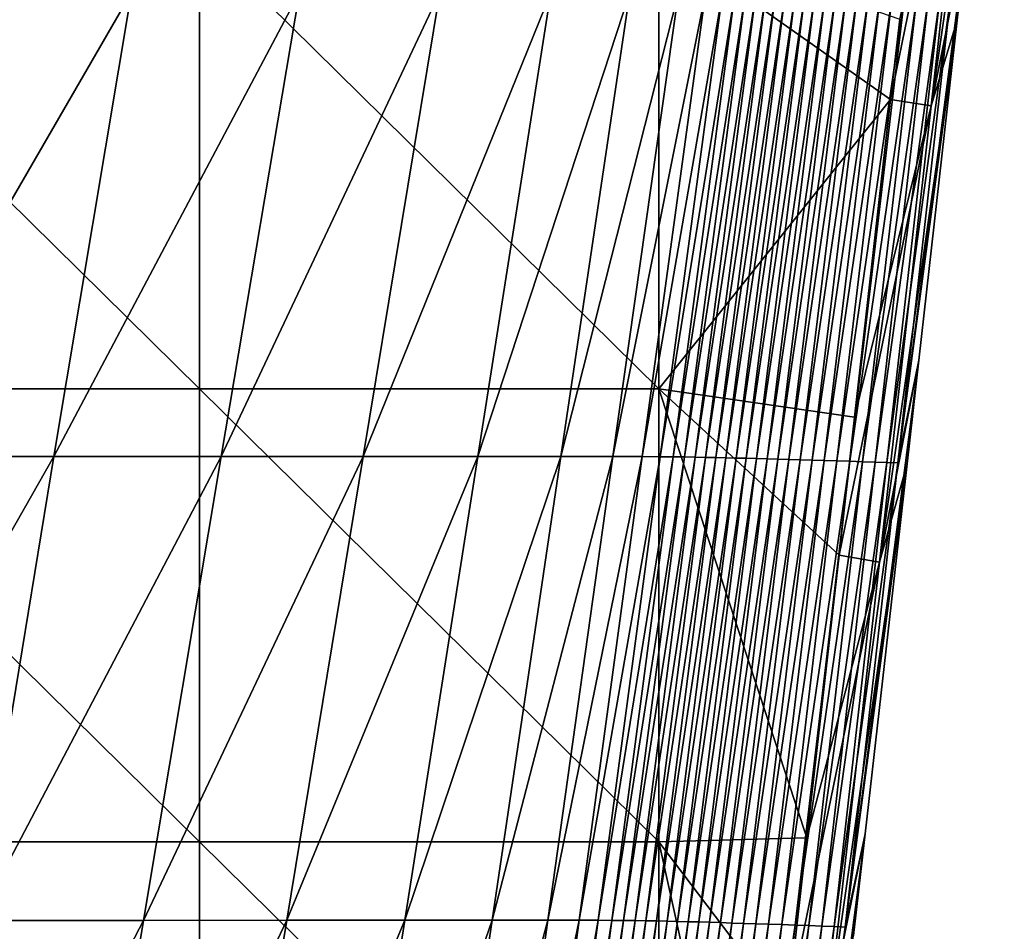
# Model space of a CAD drawing. Units: millimetres. Extents: x -178 to 178, y 0 to 400.
# Drawn here: x 107 to 141, y 31 to 63 of the extents above; entities that cross this region are included whole.
import ezdxf

# ---------------------------------------------------------------- set-up
doc = ezdxf.new("R2010")
doc.units = ezdxf.units.MM
doc.header["$LTSCALE"] = 65.185185
for name, color, linetype in [('27', 7, 'CONTINUOUS'), ('32', 7, 'CONTINUOUS'), ('8', 7, 'CONTINUOUS')]:
    doc.layers.add(name, color=color, linetype=linetype)

msp = doc.modelspace()

# ---------------------------------------------------------------- linework, layer by layer
at = {"layer": '27', "linetype": 'Continuous'}
for points in [[(141.32, 77.794, 2.036), (140.094, 66.912, 2.036), (138.767, 60.266, 0.598), (141.32, 77.794, 2.036)], [(140.562, 76.181, 0.598), (141.32, 77.794, 2.036), (138.767, 60.266, 0.598), (140.562, 76.181, 0.598)], [(137.356, 60.488), (137.673, 63.29), (140.562, 76.181, 0.598), (137.356, 60.488)], [(137.356, 60.488), (140.562, 76.181, 0.598), (138.767, 60.266, 0.598), (137.356, 60.488)], [(140.094, 66.912, 2.036), (139.682, 63.26, 2.036), (138.767, 60.266, 0.598), (140.094, 66.912, 2.036)], [(139.682, 63.26, 2.036), (138.34, 51.394, 2.035), (136.964, 44.351, 0.598), (139.682, 63.26, 2.036)], [(138.767, 60.266, 0.598), (139.682, 63.26, 2.036), (136.964, 44.351, 0.598), (138.767, 60.266, 0.598)], [(136.102, 49.41), (137.356, 60.488), (138.767, 60.266, 0.598), (136.102, 49.41)], [(135.557, 44.6), (136.102, 49.41), (138.767, 60.266, 0.598), (135.557, 44.6)], [(135.557, 44.6), (138.767, 60.266, 0.598), (136.964, 44.351, 0.598), (135.557, 44.6)], [(138.34, 51.394, 2.035), (137.93, 47.783, 2.035), (136.964, 44.351, 0.598), (138.34, 51.394, 2.035)], [(137.93, 47.783, 2.035), (136.464, 34.876, 2.034), (135.153, 28.437, 0.598), (137.93, 47.783, 2.035)], [(136.964, 44.351, 0.598), (137.93, 47.783, 2.035), (135.153, 28.437, 0.598), (136.964, 44.351, 0.598)], [(133.747, 28.697), (134.436, 34.743), (136.964, 44.351, 0.598), (133.747, 28.697)], [(133.747, 28.697), (136.964, 44.351, 0.598), (135.153, 28.437, 0.598), (133.747, 28.697)], [(134.436, 34.743), (135.557, 44.6), (136.964, 44.351, 0.598), (134.436, 34.743)], [(136.464, 34.876, 2.034), (136.06, 31.332, 2.034), (135.153, 28.437, 0.598), (136.464, 34.876, 2.034)]]:
    msp.add_3dface(points, dxfattribs=at)
at = {"layer": '32', "linetype": 'Continuous'}
for points in [[(113.257, 66.2), (113.257, 50.4), (97.241, 66.2), (113.257, 66.2)], [(97.241, 66.2), (113.257, 50.4), (97.241, 50.4), (97.241, 66.2)], [(129.273, 66.2), (129.273, 50.4), (113.257, 66.2), (129.273, 66.2)], [(113.257, 66.2), (129.273, 50.4), (113.257, 50.4), (113.257, 66.2)], [(137.673, 63.29), (137.356, 60.488), (129.273, 66.2), (137.673, 63.29)], [(129.273, 66.2), (137.356, 60.488), (129.273, 50.4), (129.273, 66.2)], [(137.356, 60.488), (136.102, 49.41), (129.273, 50.4), (137.356, 60.488)], [(113.257, 50.4), (113.257, 34.6), (97.241, 50.4), (113.257, 50.4)], [(97.241, 50.4), (113.257, 34.6), (97.241, 34.6), (97.241, 50.4)], [(129.273, 50.4), (129.273, 34.6), (113.257, 50.4), (129.273, 50.4)], [(113.257, 50.4), (129.273, 34.6), (113.257, 34.6), (113.257, 50.4)], [(135.557, 44.6), (134.436, 34.743), (129.273, 50.4), (135.557, 44.6)], [(129.273, 50.4), (134.436, 34.743), (129.273, 34.6), (129.273, 50.4)], [(136.102, 49.41), (135.557, 44.6), (129.273, 50.4), (136.102, 49.41)], [(134.436, 34.743), (133.747, 28.697), (129.273, 34.6), (134.436, 34.743)], [(113.257, 34.6), (113.257, 18.8), (97.241, 34.6), (113.257, 34.6)], [(97.241, 34.6), (113.257, 18.8), (97.241, 18.8), (97.241, 34.6)], [(129.273, 34.6), (129.273, 18.8), (113.257, 34.6), (129.273, 34.6)], [(113.257, 34.6), (129.273, 18.8), (113.257, 18.8), (113.257, 34.6)], [(133.747, 28.697), (132.67, 19.276), (129.273, 34.6), (133.747, 28.697)], [(129.273, 34.6), (132.67, 19.276), (129.273, 18.8), (129.273, 34.6)]]:
    msp.add_3dface(points, dxfattribs=at)
at = {"layer": '8', "linetype": 'Continuous'}
for points in [[(140.094, 66.912, 2.036), (139.443, 64.04, 19.011), (137.605, 47.816, 19.12), (140.094, 66.912, 2.036)], [(139.682, 63.26, 2.036), (140.094, 66.912, 2.036), (137.605, 47.816, 19.12), (139.682, 63.26, 2.036)], [(110.887, 64.234, 436.621), (104.098, 64.235, 445.887), (101.517, 48.038, 441.581), (110.887, 64.234, 436.621)], [(108.185, 48.041, 432.574), (110.887, 64.234, 436.621), (101.517, 48.038, 441.581), (108.185, 48.041, 432.574)], [(116.748, 64.232, 426.494), (110.887, 64.234, 436.621), (108.185, 48.041, 432.574), (116.748, 64.232, 426.494)], [(114.017, 48.042, 422.757), (116.748, 64.232, 426.494), (108.185, 48.041, 432.574), (114.017, 48.042, 422.757)], [(121.643, 64.229, 415.612), (116.748, 64.232, 426.494), (114.017, 48.042, 422.757), (121.643, 64.229, 415.612)], [(118.969, 48.043, 412.21), (121.643, 64.229, 415.612), (114.017, 48.042, 422.757), (118.969, 48.043, 412.21)], [(125.512, 64.226, 404.091), (121.643, 64.229, 415.612), (118.969, 48.043, 412.21), (125.512, 64.226, 404.091)], [(122.96, 48.042, 401.008), (125.512, 64.226, 404.091), (118.969, 48.043, 412.21), (122.96, 48.042, 401.008)], [(128.267, 64.222, 391.931), (125.512, 64.226, 404.091), (122.96, 48.042, 401.008), (128.267, 64.222, 391.931)], [(125.861, 48.041, 389.124), (128.267, 64.222, 391.931), (122.96, 48.042, 401.008), (125.861, 48.041, 389.124)], [(129.957, 64.218, 379.118), (128.267, 64.222, 391.931), (125.861, 48.041, 389.124), (129.957, 64.218, 379.118)], [(127.674, 48.039, 376.54), (129.957, 64.218, 379.118), (125.861, 48.041, 389.124), (127.674, 48.039, 376.54)], [(130.907, 64.213, 365.759), (129.957, 64.218, 379.118), (127.674, 48.039, 376.54), (130.907, 64.213, 365.759)], [(128.697, 48.036, 363.37), (130.907, 64.213, 365.759), (127.674, 48.039, 376.54), (128.697, 48.036, 363.37)], [(131.494, 64.207, 351.979), (130.907, 64.213, 365.759), (128.697, 48.036, 363.37), (131.494, 64.207, 351.979)], [(129.316, 48.032, 349.758), (131.494, 64.207, 351.979), (128.697, 48.036, 363.37), (129.316, 48.032, 349.758)], [(131.925, 64.201, 337.87), (131.494, 64.207, 351.979), (129.316, 48.032, 349.758), (131.925, 64.201, 337.87)], [(129.769, 48.027, 335.809), (131.925, 64.201, 337.87), (129.316, 48.032, 349.758), (129.769, 48.027, 335.809)], [(132.301, 64.195, 323.485), (131.925, 64.201, 337.87), (129.769, 48.027, 335.809), (132.301, 64.195, 323.485)], [(130.166, 48.022, 321.586), (132.301, 64.195, 323.485), (129.769, 48.027, 335.809), (130.166, 48.022, 321.586)], [(132.658, 64.188, 308.856), (132.301, 64.195, 323.485), (130.166, 48.022, 321.586), (132.658, 64.188, 308.856)], [(130.543, 48.016, 307.123), (132.658, 64.188, 308.856), (130.166, 48.022, 321.586), (130.543, 48.016, 307.123)], [(133.003, 64.181, 293.997), (132.658, 64.188, 308.856), (130.543, 48.016, 307.123), (133.003, 64.181, 293.997)], [(130.906, 48.009, 292.434), (133.003, 64.181, 293.997), (130.543, 48.016, 307.123), (130.906, 48.009, 292.434)], [(133.343, 64.174, 278.928), (133.003, 64.181, 293.997), (130.906, 48.009, 292.434), (133.343, 64.174, 278.928)], [(131.261, 48.001, 277.535), (133.343, 64.174, 278.928), (130.906, 48.009, 292.434), (131.261, 48.001, 277.535)], [(133.682, 64.166, 263.664), (133.343, 64.174, 278.928), (131.261, 48.001, 277.535), (133.682, 64.166, 263.664)], [(131.615, 47.993, 262.444), (133.682, 64.166, 263.664), (131.261, 48.001, 277.535), (131.615, 47.993, 262.444)], [(134.023, 64.158, 248.221), (133.682, 64.166, 263.664), (131.615, 47.993, 262.444), (134.023, 64.158, 248.221)], [(131.968, 47.984, 247.173), (134.023, 64.158, 248.221), (131.615, 47.993, 262.444), (131.968, 47.984, 247.173)], [(134.367, 64.15, 232.611), (134.023, 64.158, 248.221), (131.968, 47.984, 247.173), (134.367, 64.15, 232.611)], [(132.324, 47.975, 231.733), (134.367, 64.15, 232.611), (131.968, 47.984, 247.173), (132.324, 47.975, 231.733)], [(134.716, 64.141, 216.847), (134.367, 64.15, 232.611), (132.324, 47.975, 231.733), (134.716, 64.141, 216.847)], [(132.684, 47.965, 216.134), (134.716, 64.141, 216.847), (132.324, 47.975, 231.733), (132.684, 47.965, 216.134)], [(135.072, 64.133, 200.939), (134.716, 64.141, 216.847), (132.684, 47.965, 216.134), (135.072, 64.133, 200.939)], [(133.051, 47.955, 200.385), (135.072, 64.133, 200.939), (132.684, 47.965, 216.134), (133.051, 47.955, 200.385)], [(135.435, 64.124, 184.897), (135.072, 64.133, 200.939), (133.051, 47.955, 200.385), (135.435, 64.124, 184.897)], [(133.425, 47.944, 184.495), (135.435, 64.124, 184.897), (133.051, 47.955, 200.385), (133.425, 47.944, 184.495)], [(135.806, 64.116, 168.732), (135.435, 64.124, 184.897), (133.425, 47.944, 184.495), (135.806, 64.116, 168.732)], [(133.809, 47.933, 168.472), (135.806, 64.116, 168.732), (133.425, 47.944, 184.495), (133.809, 47.933, 168.472)], [(136.189, 64.107, 152.453), (135.806, 64.116, 168.732), (133.809, 47.933, 168.472), (136.189, 64.107, 152.453)], [(134.205, 47.921, 152.32), (136.189, 64.107, 152.453), (133.809, 47.933, 168.472), (134.205, 47.921, 152.32)], [(136.585, 64.098, 136.067), (136.189, 64.107, 152.453), (134.205, 47.921, 152.32), (136.585, 64.098, 136.067)], [(134.617, 47.909, 136.048), (136.585, 64.098, 136.067), (134.205, 47.921, 152.32), (134.617, 47.909, 136.048)], [(136.994, 64.089, 119.583), (136.585, 64.098, 136.067), (134.617, 47.909, 136.048), (136.994, 64.089, 119.583)], [(135.044, 47.897, 119.659), (136.994, 64.089, 119.583), (134.617, 47.909, 136.048), (135.044, 47.897, 119.659)], [(137.412, 64.081, 103.009), (136.994, 64.089, 119.583), (135.044, 47.897, 119.659), (137.412, 64.081, 103.009)], [(135.483, 47.884, 103.158), (137.412, 64.081, 103.009), (135.044, 47.897, 119.659), (135.483, 47.884, 103.158)], [(137.839, 64.072, 86.35), (137.412, 64.081, 103.009), (135.483, 47.884, 103.158), (137.839, 64.072, 86.35)], [(135.931, 47.871, 86.551), (137.839, 64.072, 86.35), (135.483, 47.884, 103.158), (135.931, 47.871, 86.551)], [(138.265, 64.064, 69.615), (137.839, 64.072, 86.35), (135.931, 47.871, 86.551), (138.265, 64.064, 69.615)], [(136.38, 47.858, 69.84), (138.265, 64.064, 69.615), (135.931, 47.871, 86.551), (136.38, 47.858, 69.84)], [(138.681, 64.056, 52.809), (138.265, 64.064, 69.615), (136.38, 47.858, 69.84), (138.681, 64.056, 52.809)], [(136.817, 47.844, 53.029), (138.681, 64.056, 52.809), (136.38, 47.858, 69.84), (136.817, 47.844, 53.029)], [(139.077, 64.048, 35.939), (138.681, 64.056, 52.809), (136.817, 47.844, 53.029), (139.077, 64.048, 35.939)], [(137.23, 47.83, 36.121), (139.077, 64.048, 35.939), (136.817, 47.844, 53.029), (137.23, 47.83, 36.121)], [(139.443, 64.04, 19.011), (139.077, 64.048, 35.939), (137.23, 47.83, 36.121), (139.443, 64.04, 19.011)], [(137.605, 47.816, 19.12), (139.443, 64.04, 19.011), (137.23, 47.83, 36.121), (137.605, 47.816, 19.12)], [(138.34, 51.394, 2.035), (139.682, 63.26, 2.036), (137.605, 47.816, 19.12), (138.34, 51.394, 2.035)], [(138.34, 51.394, 2.035), (137.605, 47.816, 19.12), (135.766, 31.622, 19.242), (138.34, 51.394, 2.035)], [(138.34, 51.394, 2.035), (135.766, 31.622, 19.242), (137.93, 47.783, 2.035), (138.34, 51.394, 2.035)], [(108.185, 48.041, 432.574), (101.517, 48.038, 441.581), (98.981, 31.847, 437.25), (108.185, 48.041, 432.574)], [(105.519, 31.853, 428.496), (108.185, 48.041, 432.574), (98.981, 31.847, 437.25), (105.519, 31.853, 428.496)], [(114.017, 48.042, 422.757), (108.185, 48.041, 432.574), (105.519, 31.853, 428.496), (114.017, 48.042, 422.757)], [(111.308, 31.857, 418.987), (114.017, 48.042, 422.757), (105.519, 31.853, 428.496), (111.308, 31.857, 418.987)], [(118.969, 48.043, 412.21), (114.017, 48.042, 422.757), (111.308, 31.857, 418.987), (118.969, 48.043, 412.21)], [(116.305, 31.861, 408.773), (118.969, 48.043, 412.21), (111.308, 31.857, 418.987), (116.305, 31.861, 408.773)], [(122.96, 48.042, 401.008), (118.969, 48.043, 412.21), (116.305, 31.861, 408.773), (122.96, 48.042, 401.008)], [(120.415, 31.863, 397.892), (122.96, 48.042, 401.008), (116.305, 31.861, 408.773), (120.415, 31.863, 397.892)], [(125.861, 48.041, 389.124), (122.96, 48.042, 401.008), (120.415, 31.863, 397.892), (125.861, 48.041, 389.124)], [(123.463, 31.865, 386.286), (125.861, 48.041, 389.124), (120.415, 31.863, 397.892), (123.463, 31.865, 386.286)], [(127.674, 48.039, 376.54), (125.861, 48.041, 389.124), (123.463, 31.865, 386.286), (127.674, 48.039, 376.54)], [(125.404, 31.865, 373.928), (127.674, 48.039, 376.54), (123.463, 31.865, 386.286), (125.404, 31.865, 373.928)], [(128.697, 48.036, 363.37), (127.674, 48.039, 376.54), (125.404, 31.865, 373.928), (128.697, 48.036, 363.37)], [(126.502, 31.864, 360.945), (128.697, 48.036, 363.37), (125.404, 31.865, 373.928), (126.502, 31.864, 360.945)], [(129.316, 48.032, 349.758), (128.697, 48.036, 363.37), (126.502, 31.864, 360.945), (129.316, 48.032, 349.758)], [(127.155, 31.862, 347.499), (129.316, 48.032, 349.758), (126.502, 31.864, 360.945), (127.155, 31.862, 347.499)], [(129.769, 48.027, 335.809), (129.316, 48.032, 349.758), (127.155, 31.862, 347.499), (129.769, 48.027, 335.809)], [(127.631, 31.859, 333.709), (129.769, 48.027, 335.809), (127.155, 31.862, 347.499), (127.631, 31.859, 333.709)], [(130.166, 48.022, 321.586), (129.769, 48.027, 335.809), (127.631, 31.859, 333.709), (130.166, 48.022, 321.586)], [(128.048, 31.855, 319.647), (130.166, 48.022, 321.586), (127.631, 31.859, 333.709), (128.048, 31.855, 319.647)], [(130.543, 48.016, 307.123), (130.166, 48.022, 321.586), (128.048, 31.855, 319.647), (130.543, 48.016, 307.123)], [(128.446, 31.85, 305.352), (130.543, 48.016, 307.123), (128.048, 31.855, 319.647), (128.446, 31.85, 305.352)], [(130.906, 48.009, 292.434), (130.543, 48.016, 307.123), (128.446, 31.85, 305.352), (130.906, 48.009, 292.434)], [(128.827, 31.845, 290.834), (130.906, 48.009, 292.434), (128.446, 31.85, 305.352), (128.827, 31.845, 290.834)], [(131.261, 48.001, 277.535), (130.906, 48.009, 292.434), (128.827, 31.845, 290.834), (131.261, 48.001, 277.535)], [(129.198, 31.838, 276.111), (131.261, 48.001, 277.535), (128.827, 31.845, 290.834), (129.198, 31.838, 276.111)], [(131.615, 47.993, 262.444), (131.261, 48.001, 277.535), (129.198, 31.838, 276.111), (131.615, 47.993, 262.444)], [(129.565, 31.83, 261.197), (131.615, 47.993, 262.444), (129.198, 31.838, 276.111), (129.565, 31.83, 261.197)], [(131.968, 47.984, 247.173), (131.615, 47.993, 262.444), (129.565, 31.83, 261.197), (131.968, 47.984, 247.173)], [(129.93, 31.822, 246.103), (131.968, 47.984, 247.173), (129.565, 31.83, 261.197), (129.93, 31.822, 246.103)], [(132.324, 47.975, 231.733), (131.968, 47.984, 247.173), (129.93, 31.822, 246.103), (132.324, 47.975, 231.733)], [(130.296, 31.812, 230.838), (132.324, 47.975, 231.733), (129.93, 31.822, 246.103), (130.296, 31.812, 230.838)], [(132.684, 47.965, 216.134), (132.324, 47.975, 231.733), (130.296, 31.812, 230.838), (132.684, 47.965, 216.134)], [(130.667, 31.802, 215.412), (132.684, 47.965, 216.134), (130.296, 31.812, 230.838), (130.667, 31.802, 215.412)], [(133.051, 47.955, 200.385), (132.684, 47.965, 216.134), (130.667, 31.802, 215.412), (133.051, 47.955, 200.385)], [(131.043, 31.791, 199.829), (133.051, 47.955, 200.385), (130.667, 31.802, 215.412), (131.043, 31.791, 199.829)], [(133.425, 47.944, 184.495), (133.051, 47.955, 200.385), (131.043, 31.791, 199.829), (133.425, 47.944, 184.495)], [(131.427, 31.779, 184.097), (133.425, 47.944, 184.495), (131.043, 31.791, 199.829), (131.427, 31.779, 184.097)], [(133.809, 47.933, 168.472), (133.425, 47.944, 184.495), (131.427, 31.779, 184.097), (133.809, 47.933, 168.472)], [(131.822, 31.767, 168.221), (133.809, 47.933, 168.472), (131.427, 31.779, 184.097), (131.822, 31.767, 168.221)], [(134.205, 47.921, 152.32), (133.809, 47.933, 168.472), (131.822, 31.767, 168.221), (134.205, 47.921, 152.32)], [(132.231, 31.753, 152.204), (134.205, 47.921, 152.32), (131.822, 31.767, 168.221), (132.231, 31.753, 152.204)], [(134.617, 47.909, 136.048), (134.205, 47.921, 152.32), (132.231, 31.753, 152.204), (134.617, 47.909, 136.048)], [(132.657, 31.739, 136.05), (134.617, 47.909, 136.048), (132.231, 31.753, 152.204), (132.657, 31.739, 136.05)], [(135.044, 47.897, 119.659), (134.617, 47.909, 136.048), (132.657, 31.739, 136.05), (135.044, 47.897, 119.659)], [(133.1, 31.724, 119.76), (135.044, 47.897, 119.659), (132.657, 31.739, 136.05), (133.1, 31.724, 119.76)], [(135.483, 47.884, 103.158), (135.044, 47.897, 119.659), (133.1, 31.724, 119.76), (135.483, 47.884, 103.158)], [(133.558, 31.709, 103.336), (135.483, 47.884, 103.158), (133.1, 31.724, 119.76), (133.558, 31.709, 103.336)], [(135.931, 47.871, 86.551), (135.483, 47.884, 103.158), (133.558, 31.709, 103.336), (135.931, 47.871, 86.551)], [(134.028, 31.693, 86.781), (135.931, 47.871, 86.551), (133.558, 31.709, 103.336), (134.028, 31.693, 86.781)], [(136.38, 47.858, 69.84), (135.931, 47.871, 86.551), (134.028, 31.693, 86.781), (136.38, 47.858, 69.84)], [(134.499, 31.676, 70.093), (136.38, 47.858, 69.84), (134.028, 31.693, 86.781), (134.499, 31.676, 70.093)], [(136.817, 47.844, 53.029), (136.38, 47.858, 69.84), (134.499, 31.676, 70.093), (136.817, 47.844, 53.029)], [(134.955, 31.658, 53.274), (136.817, 47.844, 53.029), (134.499, 31.676, 70.093), (134.955, 31.658, 53.274)], [(137.23, 47.83, 36.121), (136.817, 47.844, 53.029), (134.955, 31.658, 53.274), (137.23, 47.83, 36.121)], [(135.383, 31.64, 36.324), (137.23, 47.83, 36.121), (134.955, 31.658, 53.274), (135.383, 31.64, 36.324)], [(137.605, 47.816, 19.12), (137.23, 47.83, 36.121), (135.383, 31.64, 36.324), (137.605, 47.816, 19.12)], [(135.766, 31.622, 19.242), (137.605, 47.816, 19.12), (135.383, 31.64, 36.324), (135.766, 31.622, 19.242)], [(136.464, 34.876, 2.034), (137.93, 47.783, 2.035), (135.766, 31.622, 19.242), (136.464, 34.876, 2.034)], [(136.464, 34.876, 2.034), (135.766, 31.622, 19.242), (133.926, 15.471, 19.376), (136.464, 34.876, 2.034)], [(136.06, 31.332, 2.034), (136.464, 34.876, 2.034), (133.926, 15.471, 19.376), (136.06, 31.332, 2.034)], [(111.308, 31.857, 418.987), (105.519, 31.853, 428.496), (102.885, 15.643, 424.382), (111.308, 31.857, 418.987)], [(108.615, 15.649, 415.177), (111.308, 31.857, 418.987), (102.885, 15.643, 424.382), (108.615, 15.649, 415.177)], [(116.305, 31.861, 408.773), (111.308, 31.857, 418.987), (108.615, 15.649, 415.177), (116.305, 31.861, 408.773)], [(113.647, 15.653, 405.298), (116.305, 31.861, 408.773), (108.615, 15.649, 415.177), (113.647, 15.653, 405.298)], [(120.415, 31.863, 397.892), (116.305, 31.861, 408.773), (113.647, 15.653, 405.298), (120.415, 31.863, 397.892)], [(117.871, 15.656, 394.739), (120.415, 31.863, 397.892), (113.647, 15.653, 405.298), (117.871, 15.656, 394.739)], [(123.463, 31.865, 386.286), (120.415, 31.863, 397.892), (117.871, 15.656, 394.739), (123.463, 31.865, 386.286)], [(121.069, 15.659, 383.41), (123.463, 31.865, 386.286), (117.871, 15.656, 394.739), (121.069, 15.659, 383.41)], [(125.404, 31.865, 373.928), (123.463, 31.865, 386.286), (121.069, 15.659, 383.41), (125.404, 31.865, 373.928)], [(123.141, 15.66, 371.278), (125.404, 31.865, 373.928), (121.069, 15.659, 383.41), (123.141, 15.66, 371.278)], [(126.502, 31.864, 360.945), (125.404, 31.865, 373.928), (123.141, 15.66, 371.278), (126.502, 31.864, 360.945)], [(124.319, 15.661, 358.48), (126.502, 31.864, 360.945), (123.141, 15.66, 371.278), (124.319, 15.661, 358.48)], [(127.155, 31.862, 347.499), (126.502, 31.864, 360.945), (124.319, 15.661, 358.48), (127.155, 31.862, 347.499)], [(125.005, 15.661, 345.197), (127.155, 31.862, 347.499), (124.319, 15.661, 358.48), (125.005, 15.661, 345.197)], [(127.631, 31.859, 333.709), (127.155, 31.862, 347.499), (125.005, 15.661, 345.197), (127.631, 31.859, 333.709)], [(125.504, 15.66, 331.564), (127.631, 31.859, 333.709), (125.005, 15.661, 345.197), (125.504, 15.66, 331.564)], [(128.048, 31.855, 319.647), (127.631, 31.859, 333.709), (125.504, 15.66, 331.564), (128.048, 31.855, 319.647)], [(125.943, 15.658, 317.664), (128.048, 31.855, 319.647), (125.504, 15.66, 331.564), (125.943, 15.658, 317.664)], [(128.446, 31.85, 305.352), (128.048, 31.855, 319.647), (125.943, 15.658, 317.664), (128.446, 31.85, 305.352)], [(126.361, 15.655, 303.537), (128.446, 31.85, 305.352), (125.943, 15.658, 317.664), (126.361, 15.655, 303.537)], [(128.827, 31.845, 290.834), (128.446, 31.85, 305.352), (126.361, 15.655, 303.537), (128.827, 31.845, 290.834)], [(126.76, 15.651, 289.194), (128.827, 31.845, 290.834), (126.361, 15.655, 303.537), (126.76, 15.651, 289.194)], [(129.198, 31.838, 276.111), (128.827, 31.845, 290.834), (126.76, 15.651, 289.194), (129.198, 31.838, 276.111)], [(127.147, 15.647, 274.65), (129.198, 31.838, 276.111), (126.76, 15.651, 289.194), (127.147, 15.647, 274.65)], [(129.565, 31.83, 261.197), (129.198, 31.838, 276.111), (127.147, 15.647, 274.65), (129.565, 31.83, 261.197)], [(127.527, 15.641, 259.917), (129.565, 31.83, 261.197), (127.147, 15.647, 274.65), (127.527, 15.641, 259.917)], [(129.93, 31.822, 246.103), (129.565, 31.83, 261.197), (127.527, 15.641, 259.917), (129.93, 31.822, 246.103)], [(127.904, 15.635, 245.006), (129.93, 31.822, 246.103), (127.527, 15.641, 259.917), (127.904, 15.635, 245.006)], [(130.296, 31.812, 230.838), (129.93, 31.822, 246.103), (127.904, 15.635, 245.006), (130.296, 31.812, 230.838)], [(128.28, 15.628, 229.923), (130.296, 31.812, 230.838), (127.904, 15.635, 245.006), (128.28, 15.628, 229.923)], [(130.667, 31.802, 215.412), (130.296, 31.812, 230.838), (128.28, 15.628, 229.923), (130.667, 31.802, 215.412)], [(128.659, 15.621, 214.675), (130.667, 31.802, 215.412), (128.28, 15.628, 229.923), (128.659, 15.621, 214.675)], [(131.043, 31.791, 199.829), (130.667, 31.802, 215.412), (128.659, 15.621, 214.675), (131.043, 31.791, 199.829)], [(129.044, 15.612, 199.266), (131.043, 31.791, 199.829), (128.659, 15.621, 214.675), (129.044, 15.612, 199.266)], [(131.427, 31.779, 184.097), (131.043, 31.791, 199.829), (129.044, 15.612, 199.266), (131.427, 31.779, 184.097)], [(129.437, 15.603, 183.7), (131.427, 31.779, 184.097), (129.044, 15.612, 199.266), (129.437, 15.603, 183.7)], [(131.822, 31.767, 168.221), (131.427, 31.779, 184.097), (129.437, 15.603, 183.7), (131.822, 31.767, 168.221)], [(129.842, 15.593, 167.978), (131.822, 31.767, 168.221), (129.437, 15.603, 183.7), (129.842, 15.593, 167.978)], [(132.231, 31.753, 152.204), (131.822, 31.767, 168.221), (129.842, 15.593, 167.978), (132.231, 31.753, 152.204)], [(130.262, 15.582, 152.101), (132.231, 31.753, 152.204), (129.842, 15.593, 167.978), (130.262, 15.582, 152.101)], [(132.657, 31.739, 136.05), (132.231, 31.753, 152.204), (130.262, 15.582, 152.101), (132.657, 31.739, 136.05)], [(130.702, 15.571, 136.07), (132.657, 31.739, 136.05), (130.262, 15.582, 152.101), (130.702, 15.571, 136.07)], [(133.1, 31.724, 119.76), (132.657, 31.739, 136.05), (130.702, 15.571, 136.07), (133.1, 31.724, 119.76)], [(131.161, 15.558, 119.884), (133.1, 31.724, 119.76), (130.702, 15.571, 136.07), (131.161, 15.558, 119.884)], [(133.558, 31.709, 103.336), (133.1, 31.724, 119.76), (131.161, 15.558, 119.884), (133.558, 31.709, 103.336)], [(131.637, 15.546, 103.54), (133.558, 31.709, 103.336), (131.161, 15.558, 119.884), (131.637, 15.546, 103.54)], [(134.028, 31.693, 86.781), (133.558, 31.709, 103.336), (131.637, 15.546, 103.54), (134.028, 31.693, 86.781)], [(132.128, 15.532, 87.038), (134.028, 31.693, 86.781), (131.637, 15.546, 103.54), (132.128, 15.532, 87.038)], [(134.499, 31.676, 70.093), (134.028, 31.693, 86.781), (132.128, 15.532, 87.038), (134.499, 31.676, 70.093)], [(132.62, 15.518, 70.374), (134.499, 31.676, 70.093), (132.128, 15.532, 87.038), (132.62, 15.518, 70.374)], [(134.955, 31.658, 53.274), (134.499, 31.676, 70.093), (132.62, 15.518, 70.374), (134.955, 31.658, 53.274)], [(133.095, 15.503, 53.544), (134.955, 31.658, 53.274), (132.62, 15.518, 70.374), (133.095, 15.503, 53.544)], [(135.383, 31.64, 36.324), (134.955, 31.658, 53.274), (133.095, 15.503, 53.544), (135.383, 31.64, 36.324)], [(133.536, 15.487, 36.546), (135.383, 31.64, 36.324), (133.095, 15.503, 53.544), (133.536, 15.487, 36.546)], [(135.766, 31.622, 19.242), (135.383, 31.64, 36.324), (133.536, 15.487, 36.546), (135.766, 31.622, 19.242)], [(133.926, 15.471, 19.376), (135.766, 31.622, 19.242), (133.536, 15.487, 36.546), (133.926, 15.471, 19.376)]]:
    msp.add_3dface(points, dxfattribs=at)

doc.saveas('drawing.dxf')
